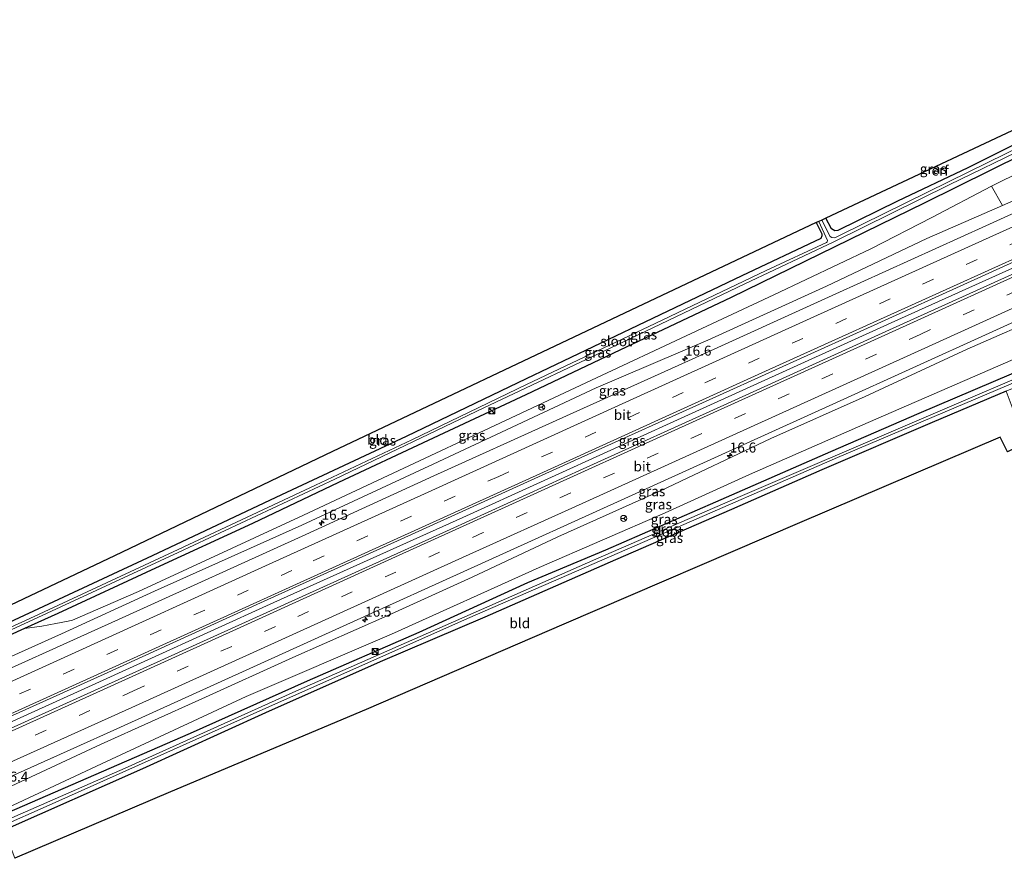
# Model space of a CAD drawing. Units: metres. Extents: x 150000 to 160000, y 375481 to 381250.
# Drawn here: x 156092 to 156338, y 378774 to 378984 of the extents above; entities that cross this region are included whole.
import ezdxf
from ezdxf.enums import TextEntityAlignment as Align

# ---------------------------------------------------------------- set-up
doc = ezdxf.new("R2010")
doc.units = ezdxf.units.M
doc.linetypes.add('VW-3-9_STREEP', pattern=[12, 3, -9])
doc.layers.get('0').update_dxf_attribs({"lineweight": 25})
for name, color, linetype, lineweight in [('B-ME-AM-KILOMETR-S-B1', 7, 'Continuous', 18), ('B-ME-BV-GELEIDECONSTRUCTIE-GELEIDERAIL-L-B1', 213, 'BV-GELEIDERAIL', 18), ('B-ME-GR-BOMENSTRUIKEN-GV-B6', 93, 'Continuous', 18), ('B-ME-GW-INSTEEKWATERGANG-L-B1', 10, 'Continuous', 25), ('B-ME-GW-KRUINLIJN-L-B1', 93, 'Continuous', 18), ('B-ME-GW-TEENLIJN-L-B1', 93, 'Continuous', 18), ('B-ME-IE-GRASLAND-GV-B6', 93, 'Continuous', 18), ('B-ME-IE-GRONDWERKLIJN-GROND_INGERICHT-GV-B6', 253, 'Continuous', 18), ('B-ME-IE-INRICHTINGSELEMENT-S-B1', 253, 'Continuous', 18), ('B-ME-KG-KADASTRAAL-OPNAMEDTMGRENS-L-B1', 10, 'Continuous', 25), ('B-ME-OG-WATER-GV-B6', 153, 'Continuous', 18), ('B-ME-VH-VERH_SOORT-BITUMEN-GV-B6', 8, 'IE-TERREINAFSCHEIDING-NATUURLIJK-HOUTWAL', 18), ('B-ME-VW-MARKERING-39STREEP-015-L-B1', 255, 'VW-3-9_STREEP', 18), ('B-ME-VW-MARKERING-STREEP-015-L-B1', 7, 'Continuous', 18), ('B-ME-VW-MEUBILAIR_WEGMEUBILAIR-RONA-S-B1', 8, 'Continuous', 18)]:
    doc.layers.add(name, color=color, linetype=linetype, lineweight=lineweight)
doc.styles.add('NLCS-ISO', font='NLCS-ISO.TTF')
doc.linetypes.add('BV-GELEIDERAIL', pattern='A,10,-3,[108,NLCS.SHX,S=1,R=0,X=0,Y=0],-3', length=16)
doc.linetypes.add('IE-TERREINAFSCHEIDING-NATUURLIJK-HOUTWAL', pattern='A,7,-1.5,[67,NLCS.SHX,S=0.75,R=45,X=0,Y=0],-1.5,7,-1.5,[70,NLCS.SHX,S=0.75,R=0,X=0,Y=0],-1.5', length=20)

# ---------------------------------------------------------------- blocks, each defined once
blk = doc.blocks.new('kast')
blk.add_line((-0.75, -0.75), (0.75, 0.75))
blk.add_lwpolyline([(-0.75, 0.75), (0.75, 0.75), (0.75, -0.75), (-0.75, -0.75)], close=True)
blk = doc.blocks.new('wegwijzer')
for q in [(-0.53, -0.53), (0, 0.75), (0.53, -0.53)]:
    blk.add_line((0, 0), q)
blk.add_circle((0, 0), 0.75)
blk = doc.blocks.new('dtb')
blk.add_circle((0, 0), 0.75)
blk = doc.blocks.new('hecto')
for p, q in [((0, 0.625), (-0.625, 0)), ((0, -0.625), (0, 0.625)), ((-0.625, 0), (0.625, 0)), ((0.625, 0), (0, -0.625))]:
    blk.add_line(p, q)

msp = doc.modelspace()

# ---------------------------------------------------------------- linework, layer by layer
at = {"layer": 'B-ME-BV-GELEIDECONSTRUCTIE-GELEIDERAIL-L-B1'}
msp.add_polyline3d([(156410.961, 378953.959, 23.394), (156365.589, 378933.301, 23.198), (156310.924, 378908.623, 23.032), (156261.112, 378886.011, 22.96), (156202.828, 378859.5, 23.105), (156155.445, 378838.22, 23.448), (156108.178, 378816.647, 23.915), (156079.384, 378803.631, 24.35)], dxfattribs=at)
at = {"layer": 'B-ME-GR-BOMENSTRUIKEN-GV-B6'}
msp.add_polyline3d([(156405.755, 378967.406, 22.432), (156364.072, 378949.044, 22.016), (156337.872, 378937.608, 21.93), (156335.154, 378942.444, 19.009), (156351.19, 378950.416, 18.779), (156365.964, 378957.208, 18.666), (156388.292, 378967.508, 18.497), (156403.045, 378974.404, 18.387), (156405.755, 378967.406, 22.432)], dxfattribs=at)
at = {"layer": 'B-ME-GW-INSTEEKWATERGANG-L-B1'}
msp.add_line((156093.068, 378831.702, 22.194), (156072.273, 378822.229, 22.436), dxfattribs=at)
for points in [[(156401.295, 378978.924, 18.154), (156389.33, 378973.157, 18.154), (156372.12, 378964.628, 18.392), (156352.735, 378955.561, 18.662), (156343.057, 378950.492, 18.715), (156318.294, 378938.19, 19.11), (156292.216, 378925.432, 19.452), (156269.943, 378914.601, 19.694), (156242.071, 378901.368, 20.287), (156218.596, 378890.233, 20.537), (156194.109, 378878.74, 20.767), (156171.679, 378868.282, 20.964), (156150.148, 378857.986, 21.327), (156125.854, 378846.793, 21.642), (156101.394, 378835.495, 22.097), (156093.068, 378831.702, 22.194)], [(156344.215, 378963.847, 18.463), (156347.276, 378957.463, 18.541), (156347.282, 378956.923, 18.545), (156347.181, 378956.613, 18.553), (156345.424, 378955.128, 18.658), (156329.19, 378947.082, 18.823), (156311.605, 378938.725, 19.174), (156296.707, 378931.378, 19.412), (156295.919, 378931.243, 19.432), (156295.057, 378931.822, 19.44), (156293.716, 378934.474, 19.395)], [(156291.283, 378933.337, 19.376), (156292.65, 378930.516, 19.331), (156292.703, 378929.99, 19.331), (156292.421, 378929.367, 19.315), (156272.606, 378920.003, 19.485), (156246.618, 378907.539, 19.767), (156218.685, 378894.182, 20.291), (156188.577, 378879.785, 20.65), (156157.371, 378865.134, 21.077), (156124.987, 378849.885, 21.444), (156087.995, 378832.587, 21.956), (156071.295, 378824.785, 22.397)], [(156420.161, 378930.198, 18.753), (156396.214, 378919.779, 18.944), (156365.627, 378906.427, 19.202), (156344.568, 378897.288, 19.19), (156316.954, 378885.511, 19.602), (156294.858, 378875.948, 19.71), (156266.043, 378863.371, 20.057), (156238.504, 378851.32, 20.178), (156218.979, 378843.133, 20.319), (156191.784, 378830.698, 20.638), (156163.828, 378818.554, 20.964), (156134.545, 378805.44, 21.577), (156086.657, 378784.61, 22.326)], [(156338.843, 378891.141, 19.316), (156320.319, 378883.25, 19.485), (156292.635, 378871.425, 19.827), (156270.063, 378861.476, 19.989), (156240.997, 378848.869, 20.303), (156208.302, 378834.506, 20.714), (156182.067, 378823.337, 20.876), (156153.362, 378810.613, 21.174), (156122.597, 378796.566, 21.98), (156087.975, 378781.163, 22.424)]]:
    msp.add_polyline3d(points, dxfattribs=at)
at = {"layer": 'B-ME-GW-KRUINLIJN-L-B1'}
for points in [[(156416.391, 378939.935, 22.529), (156396.922, 378931.375, 22.408), (156372.682, 378920.723, 22.174), (156349.667, 378910.642, 22.097), (156329.085, 378901.644, 22.089), (156303.519, 378889.833, 22.021), (156279.902, 378879.3, 22.008), (156252.441, 378866.252, 22.158), (156226.608, 378854.686, 22.097), (156205.168, 378844.565, 22.105), (156184.019, 378834.976, 22.254), (156160.212, 378824.427, 22.5), (156137.422, 378814.057, 22.815), (156112.248, 378802.711, 23.254), (156084.634, 378789.901, 23.864)], [(156337.872, 378937.608, 21.93), (156318.93, 378929.34, 21.867), (156293.82, 378917.46, 21.847), (156264.095, 378903.93, 21.734), (156236.201, 378891.962, 21.835), (156195.402, 378872.859, 21.92), (156162.459, 378857.616, 22.15), (156125.634, 378841.014, 22.46), (156102.34, 378830.361, 22.811), (156074.014, 378817.674, 23.233)]]:
    msp.add_polyline3d(points, dxfattribs=at)
at = {"layer": 'B-ME-GW-TEENLIJN-L-B1'}
for points in [[(156335.154, 378942.444, 19.009), (156320.254, 378934.586, 19.448), (156304.902, 378926.808, 19.851), (156280.648, 378915.244, 19.964), (156258.681, 378904.964, 20.206), (156236.241, 378894.43, 20.573), (156210.849, 378882.515, 20.88), (156188.041, 378871.873, 21.093), (156162.925, 378860.056, 21.367), (156121.608, 378840.987, 21.928), (156105.119, 378833.781, 22.145), (156104.024, 378833.558, 22.17), (156100.875, 378832.923, 22.178), (156097.385, 378832.305, 22.182), (156093.068, 378831.702, 22.194)], [(156418.884, 378933.495, 19.283), (156397.108, 378924.077, 19.38), (156372.846, 378913.502, 19.384), (156340.614, 378899.098, 19.477), (156304.301, 378883.301, 19.908), (156274.603, 378870.25, 20.15), (156253.452, 378860.65, 20.323), (156221.895, 378846.951, 20.48), (156184.905, 378830.293, 20.859), (156148.561, 378814.686, 21.408), (156113.593, 378798.436, 21.9), (156086.26, 378785.648, 22.263)]]:
    msp.add_polyline3d(points, dxfattribs=at)
at = {"layer": 'B-ME-IE-GRASLAND-GV-B6'}
for points in [[(156406.469, 378965.561, 22.433), (156371.683, 378949.843, 22.166), (156333.767, 378932.549, 22.069), (156296.21, 378915.534, 21.996), (156259.336, 378898.729, 22), (156226.208, 378883.783, 22.081), (156195.551, 378869.895, 22.19), (156163.512, 378855.28, 22.339), (156117.484, 378834.366, 22.75), (156074.979, 378815.153, 23.348), (156074.014, 378817.674, 23.233), (156102.34, 378830.361, 22.811), (156125.634, 378841.014, 22.46), (156162.459, 378857.616, 22.15), (156195.402, 378872.859, 21.92), (156236.201, 378891.962, 21.835), (156264.095, 378903.93, 21.734), (156293.82, 378917.46, 21.847), (156318.93, 378929.34, 21.867), (156337.872, 378937.608, 21.93), (156364.072, 378949.044, 22.016), (156405.755, 378967.406, 22.432), (156406.469, 378965.561, 22.433)], [(156292.635, 378933.969, 18.619), (156293.716, 378934.474, 19.395), (156295.057, 378931.822, 19.44), (156295.919, 378931.243, 19.432), (156296.707, 378931.378, 19.412), (156311.605, 378938.725, 19.174), (156329.19, 378947.082, 18.823), (156345.424, 378955.128, 18.658), (156347.181, 378956.613, 18.553), (156347.282, 378956.923, 18.545), (156347.276, 378957.463, 18.541), (156344.215, 378963.847, 18.463), (156344.636, 378964.047, 17.914), (156348.478, 378956.232, 17.803), (156348.517, 378955.654, 17.763), (156348.357, 378955.346, 17.735), (156324.359, 378943.562, 17.953), (156297.444, 378930.243, 18.469), (156295.941, 378929.526, 18.525), (156295.202, 378929.586, 18.525), (156294.768, 378929.833, 18.525), (156292.635, 378933.969, 18.619)], [(156411.488, 378952.597, 22.669), (156400.246, 378947.516, 22.593), (156352.45, 378925.869, 22.444), (156308.713, 378906.04, 22.339), (156269.074, 378888.07, 22.291), (156232.939, 378871.661, 22.307), (156199.611, 378856.522, 22.436), (156159.101, 378838.123, 22.686), (156122.804, 378821.707, 23.061), (156079.885, 378802.32, 23.701), (156078.884, 378804.94, 23.437), (156113.049, 378820.267, 22.972), (156153.035, 378838.546, 22.625), (156190.899, 378855.696, 22.44), (156230.727, 378873.734, 22.287), (156267.037, 378890.125, 22.214), (156301.364, 378905.624, 22.25), (156334.498, 378920.663, 22.246), (156370.541, 378937.044, 22.408), (156398.465, 378949.712, 22.529), (156410.484, 378955.19, 22.602), (156411.488, 378952.597, 22.669)], [(156343.057, 378950.492, 18.715), (156318.294, 378938.19, 19.11), (156292.216, 378925.432, 19.452), (156269.943, 378914.601, 19.694), (156242.071, 378901.368, 20.287), (156218.596, 378890.233, 20.537), (156194.109, 378878.74, 20.767), (156171.679, 378868.282, 20.964), (156150.148, 378857.986, 21.327), (156125.854, 378846.793, 21.642), (156101.394, 378835.495, 22.097), (156093.068, 378831.702, 22.194), (156072.273, 378822.229, 22.436), (156071.915, 378823.164, 21.596), (156094.216, 378833.466, 21.178), (156131.505, 378850.762, 20.505), (156170.761, 378869.084, 19.936), (156208.056, 378886.92, 19.448), (156242.685, 378903.282, 19.029), (156273.369, 378917.968, 18.747), (156295.641, 378928.539, 18.34), (156324.532, 378942.761, 18.001), (156344.139, 378952.352, 17.799)], [(156351.19, 378950.416, 18.779), (156335.154, 378942.444, 19.009), (156320.254, 378934.586, 19.448), (156304.902, 378926.808, 19.851), (156280.648, 378915.244, 19.964), (156258.681, 378904.964, 20.206), (156236.241, 378894.43, 20.573), (156210.849, 378882.515, 20.88), (156188.041, 378871.873, 21.093), (156162.925, 378860.056, 21.367), (156121.608, 378840.987, 21.928), (156105.119, 378833.781, 22.145), (156104.024, 378833.558, 22.17), (156100.875, 378832.923, 22.178), (156097.385, 378832.305, 22.182), (156093.068, 378831.702, 22.194), (156101.394, 378835.495, 22.097), (156125.854, 378846.793, 21.642), (156150.148, 378857.986, 21.327), (156171.679, 378868.282, 20.964), (156194.109, 378878.74, 20.767), (156218.596, 378890.233, 20.537), (156242.071, 378901.368, 20.287), (156269.943, 378914.601, 19.694), (156292.216, 378925.432, 19.452), (156318.294, 378938.19, 19.11), (156343.057, 378950.492, 18.715)], [(156072.273, 378822.229, 22.436), (156093.068, 378831.702, 22.194), (156097.385, 378832.305, 22.182), (156100.875, 378832.923, 22.178), (156104.024, 378833.558, 22.17), (156105.119, 378833.781, 22.145), (156121.608, 378840.987, 21.928), (156162.925, 378860.056, 21.367), (156188.041, 378871.873, 21.093), (156210.849, 378882.515, 20.88), (156236.241, 378894.43, 20.573), (156258.681, 378904.964, 20.206), (156280.648, 378915.244, 19.964), (156304.902, 378926.808, 19.851), (156320.254, 378934.586, 19.448), (156335.154, 378942.444, 19.009), (156337.872, 378937.608, 21.93), (156318.93, 378929.34, 21.867), (156293.82, 378917.46, 21.847), (156264.095, 378903.93, 21.734), (156236.201, 378891.962, 21.835), (156195.402, 378872.859, 21.92), (156162.459, 378857.616, 22.15), (156125.634, 378841.014, 22.46), (156102.34, 378830.361, 22.811), (156074.014, 378817.674, 23.233)], [(156291.283, 378933.337, 19.376), (156291.924, 378933.637, 18.563), (156294.094, 378928.832, 18.424), (156293.979, 378928.53, 18.396), (156293.825, 378928.351, 18.356), (156278.779, 378921.354, 18.69), (156250.962, 378908.087, 18.928), (156218.713, 378892.797, 19.335), (156189.998, 378878.964, 19.557), (156165.949, 378867.57, 20.041), (156131.498, 378851.448, 20.601), (156093.115, 378833.608, 21.174), (156071.63, 378823.911, 21.685)], [(156087.995, 378832.587, 21.956), (156124.987, 378849.885, 21.444), (156157.371, 378865.134, 21.077), (156188.577, 378879.785, 20.65), (156218.685, 378894.182, 20.291), (156246.618, 378907.539, 19.767), (156272.606, 378920.003, 19.485), (156292.421, 378929.367, 19.315), (156292.703, 378929.99, 19.331), (156292.65, 378930.516, 19.331), (156291.283, 378933.337, 19.376)], [(156420.772, 378928.62, 17.854), (156395.204, 378917.84, 17.957), (156353.127, 378899.434, 18.452), (156316.435, 378883.741, 18.896), (156272.238, 378864.724, 19.247), (156236.107, 378849.039, 19.618), (156198.355, 378832.476, 19.868), (156161.014, 378815.972, 20.4), (156118.245, 378796.704, 21.085), (156087.224, 378783.129, 21.657), (156086.657, 378784.61, 22.326), (156134.545, 378805.44, 21.577), (156163.828, 378818.554, 20.964), (156191.784, 378830.698, 20.638), (156218.979, 378843.133, 20.319), (156238.504, 378851.32, 20.178), (156266.043, 378863.371, 20.057), (156294.858, 378875.948, 19.71), (156316.954, 378885.511, 19.602), (156344.568, 378897.288, 19.19), (156365.627, 378906.427, 19.202), (156396.214, 378919.779, 18.944), (156420.161, 378930.198, 18.753), (156420.772, 378928.62, 17.854)], [(156421.562, 378926.579, 18.722), (156399.573, 378917.496, 18.848), (156373.772, 378906.241, 19.049), (156350.476, 378896.096, 19.21), (156338.843, 378891.141, 19.316), (156320.319, 378883.25, 19.485), (156292.635, 378871.425, 19.827), (156270.063, 378861.476, 19.989), (156240.997, 378848.869, 20.303), (156208.302, 378834.506, 20.714), (156182.067, 378823.337, 20.876), (156153.362, 378810.613, 21.174), (156122.597, 378796.566, 21.98), (156087.975, 378781.163, 22.424), (156087.531, 378782.326, 21.676), (156098.512, 378787.121, 21.347), (156153.452, 378811.765, 20.493), (156203.969, 378834.222, 19.835), (156250.324, 378854.316, 19.396), (156296.577, 378874.481, 19.037), (156344.434, 378894.797, 18.44), (156389.052, 378914.044, 17.856), (156421.169, 378927.596, 17.824), (156421.562, 378926.579, 18.722)], [(156349.667, 378910.642, 22.097), (156329.085, 378901.644, 22.089), (156303.519, 378889.833, 22.021), (156279.902, 378879.3, 22.008), (156252.441, 378866.252, 22.158), (156226.608, 378854.686, 22.097), (156205.168, 378844.565, 22.105), (156184.019, 378834.976, 22.254), (156160.212, 378824.427, 22.5), (156137.422, 378814.057, 22.815), (156112.248, 378802.711, 23.254), (156084.634, 378789.901, 23.864), (156083.824, 378792.019, 23.991), (156116.166, 378806.611, 23.19), (156166.591, 378829.46, 22.569), (156213.754, 378850.803, 22.258), (156258.601, 378871.159, 22.141), (156296.371, 378888.288, 22.109), (156334.595, 378905.618, 22.158), (156365.906, 378919.926, 22.331)], [(156340.614, 378899.098, 19.477), (156304.301, 378883.301, 19.908), (156274.603, 378870.25, 20.15), (156253.452, 378860.65, 20.323), (156221.895, 378846.951, 20.48), (156184.905, 378830.293, 20.859), (156148.561, 378814.686, 21.408), (156113.593, 378798.436, 21.9), (156086.26, 378785.648, 22.263), (156084.634, 378789.901, 23.864), (156112.248, 378802.711, 23.254), (156137.422, 378814.057, 22.815), (156160.212, 378824.427, 22.5), (156184.019, 378834.976, 22.254), (156205.168, 378844.565, 22.105), (156226.608, 378854.686, 22.097), (156252.441, 378866.252, 22.158), (156279.902, 378879.3, 22.008), (156303.519, 378889.833, 22.021), (156329.085, 378901.644, 22.089), (156349.667, 378910.642, 22.097)], [(156344.568, 378897.288, 19.19), (156316.954, 378885.511, 19.602), (156294.858, 378875.948, 19.71), (156266.043, 378863.371, 20.057), (156238.504, 378851.32, 20.178), (156218.979, 378843.133, 20.319), (156191.784, 378830.698, 20.638), (156163.828, 378818.554, 20.964), (156134.545, 378805.44, 21.577), (156086.657, 378784.61, 22.326), (156086.26, 378785.648, 22.263), (156113.593, 378798.436, 21.9), (156148.561, 378814.686, 21.408), (156184.905, 378830.293, 20.859), (156221.895, 378846.951, 20.48), (156253.452, 378860.65, 20.323), (156274.603, 378870.25, 20.15), (156304.301, 378883.301, 19.908), (156340.614, 378899.098, 19.477)]]:
    msp.add_polyline3d(points, dxfattribs=at)
at = {"layer": 'B-ME-IE-GRONDWERKLIJN-GROND_INGERICHT-GV-B6'}
for points in [[(156344.215, 378963.847, 18.463), (156347.276, 378957.463, 18.541), (156347.282, 378956.923, 18.545), (156347.181, 378956.613, 18.553), (156345.424, 378955.128, 18.658), (156329.19, 378947.082, 18.823), (156311.605, 378938.725, 19.174), (156296.707, 378931.378, 19.412), (156295.919, 378931.243, 19.432), (156295.057, 378931.822, 19.44), (156293.716, 378934.474, 19.395), (156343.06, 378957.636, 18.501), (156341.275, 378962.322, 18.473), (156344.215, 378963.847, 18.463)], [(156069.969, 378828.254, 22.335), (156115.555, 378849.925, 21.533), (156170.143, 378876.013, 20.876), (156244.828, 378911.45, 19.964), (156291.283, 378933.337, 19.376), (156292.65, 378930.516, 19.331), (156292.703, 378929.99, 19.331), (156292.421, 378929.367, 19.315), (156272.606, 378920.003, 19.485), (156246.618, 378907.539, 19.767), (156218.685, 378894.182, 20.291), (156188.577, 378879.785, 20.65), (156157.371, 378865.134, 21.077), (156124.987, 378849.885, 21.444), (156087.995, 378832.587, 21.956), (156071.295, 378824.785, 22.397), (156069.969, 378828.254, 22.335)], [(156090.655, 378774.155, 22.375), (156087.975, 378781.163, 22.424), (156122.597, 378796.566, 21.98), (156153.362, 378810.613, 21.174), (156182.067, 378823.337, 20.876), (156208.302, 378834.506, 20.714), (156240.997, 378848.869, 20.303), (156270.063, 378861.476, 19.989), (156292.635, 378871.425, 19.827), (156320.319, 378883.25, 19.485), (156338.843, 378891.141, 19.316), (156342.097, 378882.437, 19.233), (156343.602, 378878.189, 19.176), (156339.177, 378875.952, 19.307), (156337.298, 378879.608, 19.255), (156287.101, 378858.164, 19.787), (156228.086, 378832.789, 20.355), (156178.622, 378811.431, 20.839), (156129.62, 378790.777, 21.625), (156090.655, 378774.155, 22.375)]]:
    msp.add_polyline3d(points, dxfattribs=at)
at = {"layer": 'B-ME-KG-KADASTRAAL-OPNAMEDTMGRENS-L-B1'}
for points in [[(156399.27, 378984.154, 18.009), (156370.27, 378970.111, 18.02), (156369.299, 378969.641, 17.614), (156368.467, 378969.238, 17.593), (156367.622, 378968.829, 18.466), (156367.134, 378968.593, 18.56), (156352.061, 378961.236, 18.452), (156349.068, 378966.136, 18.448), (156346.636, 378964.999, 18.522), (156345.754, 378964.579, 18.43), (156345.217, 378964.324, 17.91), (156344.636, 378964.047, 17.914), (156344.215, 378963.847, 18.463), (156341.275, 378962.322, 18.473), (156343.06, 378957.636, 18.501), (156293.716, 378934.474, 19.395), (156292.635, 378933.969, 18.619), (156291.924, 378933.637, 18.563), (156291.283, 378933.337, 19.376), (156244.828, 378911.45, 19.964), (156170.143, 378876.013, 20.876), (156115.555, 378849.925, 21.533), (156069.969, 378828.254, 22.335)], [(156426.01, 378915.092, 18.581), (156414.019, 378909.886, 18.638), (156391.858, 378900.291, 18.65), (156374.439, 378892.615, 18.659), (156373.705, 378892.295, 18.042), (156372.834, 378891.915, 18.676), (156353.71, 378883.061, 18.971), (156353.035, 378882.736, 18.751), (156352.099, 378882.284, 19.324), (156349.389, 378880.978, 19.32), (156346.723, 378879.693, 19.354), (156344.619, 378878.679, 19.279), (156344.109, 378878.434, 18.808), (156343.602, 378878.189, 19.176), (156339.177, 378875.952, 19.307), (156337.298, 378879.608, 19.255), (156287.101, 378858.164, 19.787), (156228.086, 378832.789, 20.355), (156178.622, 378811.431, 20.839), (156129.62, 378790.777, 21.625), (156090.655, 378774.155, 22.375)]]:
    msp.add_polyline3d(points, dxfattribs=at)
at = {"layer": 'B-ME-OG-WATER-GV-B6'}
for points in [[(156071.63, 378823.911, 21.685), (156093.115, 378833.608, 21.174), (156131.498, 378851.448, 20.601), (156165.949, 378867.57, 20.041), (156189.998, 378878.964, 19.557), (156218.713, 378892.797, 19.335), (156250.962, 378908.087, 18.928), (156278.779, 378921.354, 18.69), (156293.825, 378928.351, 18.356), (156293.979, 378928.53, 18.396), (156294.094, 378928.832, 18.424), (156291.924, 378933.637, 18.563), (156292.635, 378933.969, 18.619), (156294.768, 378929.833, 18.525), (156295.202, 378929.586, 18.525), (156295.941, 378929.526, 18.525), (156297.444, 378930.243, 18.469), (156324.359, 378943.562, 17.953), (156348.357, 378955.346, 17.735)], [(156344.139, 378952.352, 17.799), (156324.532, 378942.761, 18.001), (156295.641, 378928.539, 18.34), (156273.369, 378917.968, 18.747), (156242.685, 378903.282, 19.029), (156208.056, 378886.92, 19.448), (156170.761, 378869.084, 19.936), (156131.505, 378850.762, 20.505), (156094.216, 378833.466, 21.178), (156071.915, 378823.164, 21.596)], [(156421.169, 378927.596, 17.824), (156389.052, 378914.044, 17.856), (156344.434, 378894.797, 18.44), (156296.577, 378874.481, 19.037), (156250.324, 378854.316, 19.396), (156203.969, 378834.222, 19.835), (156153.452, 378811.765, 20.493), (156098.512, 378787.121, 21.347), (156087.531, 378782.326, 21.676), (156087.224, 378783.129, 21.657), (156118.245, 378796.704, 21.085), (156161.014, 378815.972, 20.4), (156198.355, 378832.476, 19.868), (156236.107, 378849.039, 19.618), (156272.238, 378864.724, 19.247), (156316.435, 378883.741, 18.896), (156353.127, 378899.434, 18.452), (156395.204, 378917.84, 17.957), (156420.772, 378928.62, 17.854), (156421.169, 378927.596, 17.824)]]:
    msp.add_polyline3d(points, dxfattribs=at)
at = {"layer": 'B-ME-VH-VERH_SOORT-BITUMEN-GV-B6'}
for points in [[(156370.541, 378937.044, 22.408), (156334.498, 378920.663, 22.246), (156301.364, 378905.624, 22.25), (156267.037, 378890.125, 22.214), (156230.727, 378873.734, 22.287), (156190.899, 378855.696, 22.44), (156153.035, 378838.546, 22.625), (156113.049, 378820.267, 22.972), (156078.884, 378804.94, 23.437), (156078.72, 378805.369, 23.59), (156077.418, 378808.773, 23.571), (156076.087, 378812.255, 23.464), (156074.979, 378815.153, 23.348), (156117.484, 378834.366, 22.75), (156163.512, 378855.28, 22.339), (156195.551, 378869.895, 22.19), (156226.208, 378883.783, 22.081), (156259.336, 378898.729, 22), (156296.21, 378915.534, 21.996), (156333.767, 378932.549, 22.069), (156371.683, 378949.843, 22.166)], [(156365.906, 378919.926, 22.331), (156334.595, 378905.618, 22.158), (156296.371, 378888.288, 22.109), (156258.601, 378871.159, 22.141), (156213.754, 378850.803, 22.258), (156166.591, 378829.46, 22.569), (156116.166, 378806.611, 23.19), (156083.824, 378792.019, 23.991), (156082.636, 378795.126, 23.89), (156081.358, 378798.468, 23.878), (156080.127, 378801.688, 23.771), (156079.885, 378802.32, 23.701), (156122.804, 378821.707, 23.061), (156159.101, 378838.123, 22.686), (156199.611, 378856.522, 22.436), (156232.939, 378871.661, 22.307), (156269.074, 378888.07, 22.291), (156308.713, 378906.04, 22.339), (156352.45, 378925.869, 22.444)]]:
    msp.add_polyline3d(points, dxfattribs=at)
at = {"layer": 'B-ME-VW-MARKERING-39STREEP-015-L-B1'}
for points in [[(156408.952, 378959.147, 22.679), (156386.106, 378948.807, 22.524), (156353.392, 378933.998, 22.331), (156309.819, 378914.26, 22.23), (156257.991, 378890.776, 22.287), (156211.781, 378869.799, 22.299), (156160.024, 378846.249, 22.694), (156116.433, 378826.453, 22.992), (156077.418, 378808.773, 23.571)], [(156412.981, 378948.743, 22.827), (156404.664, 378944.974, 22.803), (156363.606, 378926.365, 22.529), (156317.286, 378905.35, 22.363), (156273.526, 378885.512, 22.303), (156207.913, 378855.738, 22.436), (156155.862, 378832.174, 22.791), (156120.379, 378816.102, 23.133), (156081.358, 378798.468, 23.878)]]:
    msp.add_polyline3d(points, dxfattribs=at)
at = {"layer": 'B-ME-VW-MARKERING-STREEP-015-L-B1'}
for points in [[(156407.603, 378962.632, 22.625), (156365.31, 378943.505, 22.218), (156332.907, 378928.822, 22.113), (156290.689, 378909.715, 22.073), (156242.701, 378887.925, 22.073), (156194.125, 378865.859, 22.287), (156153.408, 378847.37, 22.561), (156103.885, 378824.871, 23.028), (156076.087, 378812.255, 23.464)], [(156410.274, 378955.735, 22.668), (156372.712, 378938.731, 22.464), (156324.693, 378917.01, 22.335), (156278.564, 378896.103, 22.222), (156222.972, 378870.854, 22.299), (156180.092, 378851.363, 22.448), (156124.969, 378826.329, 22.94), (156078.72, 378805.369, 23.59)], [(156411.73, 378951.974, 22.712), (156395.961, 378944.84, 22.686), (156350.724, 378924.319, 22.476), (156308.436, 378905.131, 22.343), (156262.155, 378884.166, 22.27), (156214.319, 378862.467, 22.412), (156185.96, 378849.615, 22.5), (156147.937, 378832.35, 22.847), (156113.752, 378816.858, 23.242), (156080.127, 378801.688, 23.771)], [(156414.29, 378945.363, 22.599), (156398.964, 378938.423, 22.468), (156361.07, 378921.236, 22.375), (156319.374, 378902.348, 22.154), (156275.774, 378882.543, 22.113), (156232.713, 378863.041, 22.194), (156202.754, 378849.466, 22.295), (156158.378, 378829.344, 22.589), (156119.925, 378811.922, 23.045), (156082.636, 378795.126, 23.89)]]:
    msp.add_polyline3d(points, dxfattribs=at)

# ---------------------------------------------------------------- block references
at = {"layer": 'B-ME-AM-KILOMETR-S-B1', "rotation": 90}
for p in [(156258.419, 378899.24, 21.835), (156269.608, 378874.985, 22.158), (156167.42, 378858.148, 22.234), (156178.337, 378833.887, 22.444)]:
    msp.add_blockref('hecto', p, dxfattribs=at)
at = {"layer": 'B-ME-IE-INRICHTINGSELEMENT-S-B1', "rotation": 90}
for name, p in [('dtb', (156210.0592, 378886.2262, 20.6172)), ('kast', (156210.0692, 378886.2362, 20.6133)), ('dtb', (156180.8366, 378825.9425, 20.7657)), ('kast', (156180.8466, 378825.9525, 20.7659))]:
    msp.add_blockref(name, p, dxfattribs=at)
at = {"layer": 'B-ME-VW-MEUBILAIR_WEGMEUBILAIR-RONA-S-B1', "rotation": 90}
for p in [(156222.559, 378887.121, 26.918), (156243.071, 378859.273, 20.888)]:
    msp.add_blockref('wegwijzer', p, dxfattribs=at)

# ---------------------------------------------------------------- texts
at = {"layer": 'B-ME-AM-KILOMETR-S-B1', "ltscale": 0.2, "style": 'NLCS-ISO'}
for s, p in [('16.6', (156258.419, 378899.24, 21.835)), ('16.6', (156269.608, 378874.985, 22.158)), ('16.5', (156167.42, 378858.148, 22.234)), ('16.5', (156178.337, 378833.887, 22.444)), ('16.4', (156087.407, 378792.581, 23.762))]:
    msp.add_text(s, height=2.5, dxfattribs=at).set_placement(p, align=Align.BOTTOM_LEFT)
at = {"layer": 'B-ME-IE-GRASLAND-GV-B6', "ltscale": 0.2, "style": 'NLCS-ISO'}
for p in [(156320.576, 378946.7865), (156248.0565, 378905.313), (156236.605, 378900.8115), (156240.2415, 378891.2795), (156182.6945, 378878.774), (156205.0725, 378880.059), (156245.186, 378878.755), (156250.1075, 378866.0705), (156251.759, 378862.7915), (156253.2105, 378859.0525), (156253.7145, 378856.6635), (156254.5465, 378854.3795)]:
    msp.add_text('gras', height=2.5, dxfattribs=at).set_placement(p, align=Align.MIDDLE_CENTER)
at = {"layer": 'B-ME-IE-GRONDWERKLIJN-GROND_INGERICHT-GV-B6', "ltscale": 0.2, "style": 'NLCS-ISO'}
for s, p in [('erf', (156322.2911, 378946.3867)), ('bld', (156181.4087, 378878.9537)), ('bld', (156217.0633, 378833.0251))]:
    msp.add_text(s, height=2.5, dxfattribs=at).set_placement(p, align=Align.MIDDLE_CENTER)
at = {"layer": 'B-ME-OG-WATER-GV-B6', "ltscale": 0.2, "style": 'NLCS-ISO'}
for p in [(156241.2188, 378903.639), (156253.9931, 378855.9816)]:
    msp.add_text('sloot', height=2.5, dxfattribs=at).set_placement(p, align=Align.MIDDLE_CENTER)
at = {"layer": 'B-ME-VH-VERH_SOORT-BITUMEN-GV-B6', "ltscale": 0.2, "style": 'NLCS-ISO'}
for p in [(156242.7576, 378885.2025), (156247.697, 378872.2894)]:
    msp.add_text('bit', height=2.5, dxfattribs=at).set_placement(p, align=Align.MIDDLE_CENTER)

doc.saveas('drawing.dxf')
